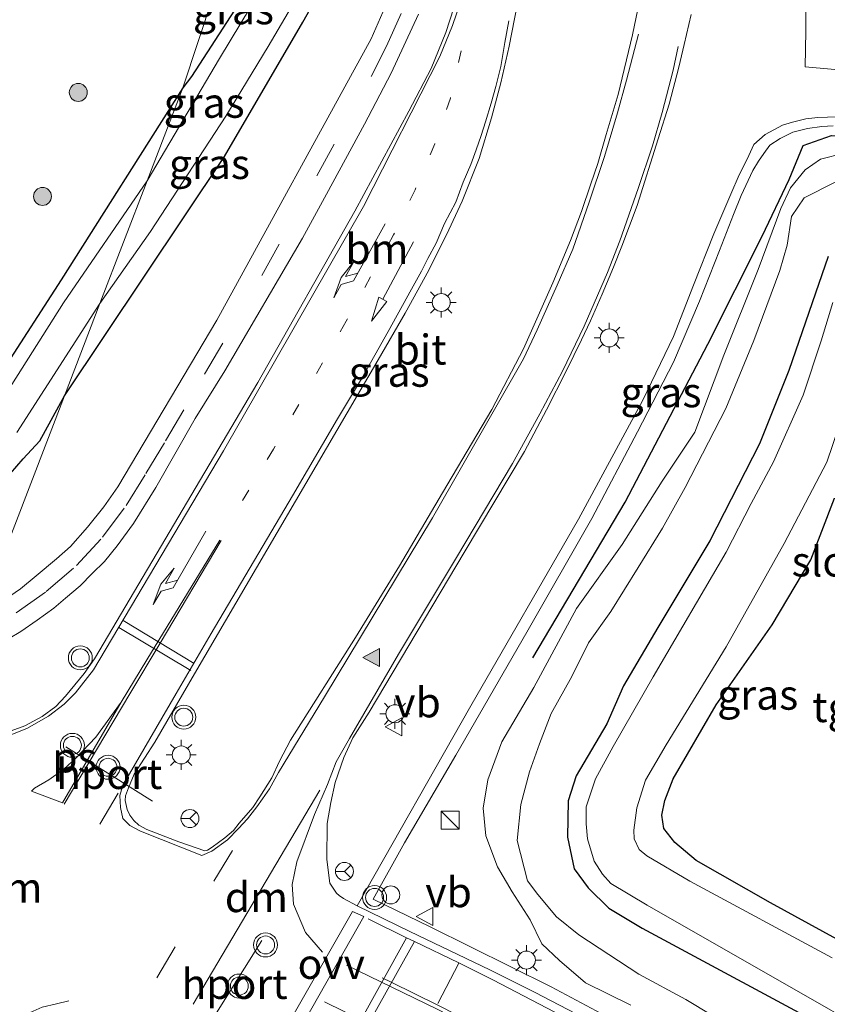
# Model space of a CAD drawing. Units: metres. Extents: x 229997 to 240002, y 574998 to 581251.
# Drawn here: x 230090 to 230157, y 579910 to 579992 of the extents above; entities that cross this region are included whole.
import ezdxf
from ezdxf.enums import TextEntityAlignment as Align

# ---------------------------------------------------------------- set-up
doc = ezdxf.new("R2010")
doc.units = ezdxf.units.M
doc.linetypes.add('VW-1-3_STREEP', pattern=[4, 1, -3])
doc.linetypes.add('VW-3-9_STREEP', pattern=[12, 3, -9])
doc.layers.get('0').update_dxf_attribs({"lineweight": 25})
for name, color, linetype, lineweight in [('B-ME-AL-OVERIG-S-B1', 7, 'Continuous', 18), ('B-ME-GR-BOOM-S-B1', 93, 'Continuous', 18), ('B-ME-GW-KRUINLIJN-L-B1', 93, 'Continuous', 18), ('B-ME-GW-TEENLIJN-L-B1', 93, 'Continuous', 18), ('B-ME-IE-GRASLAND-GV-B6', 93, 'Continuous', 18), ('B-ME-IE-HULPGEOMETRIE-L-B1', 53, 'Continuous', 18), ('B-ME-IE-INRICHTINGSELEMENT-S-B1', 253, 'Continuous', 18), ('B-ME-IE-MEUBILAIR_WEGMEUBILAIR-LICHTMAST-S-B1', 8, 'Continuous', 18), ('B-ME-OG-WATER-GV-B6', 153, 'Continuous', 18), ('B-ME-VH-VERH_SOORT-BITUMEN-GV-B6', 8, 'IE-TERREINAFSCHEIDING-NATUURLIJK-HOUTWAL', 18), ('B-ME-VH-VERH_SOORT-TEGELS-GV-B6', 8, 'Continuous', 18), ('B-ME-VW-MARKERING-13STREEP-045-L-B1', 255, 'VW-1-3_STREEP', 18), ('B-ME-VW-MARKERING-39STREEP-015-L-B1', 255, 'VW-3-9_STREEP', 18), ('B-ME-VW-MARKERING-DRIEHOEK-L-B1', 7, 'VW-HAAIETAND70-R-B', 18), ('B-ME-VW-MARKERING-PIJLRD750-S-B1', 7, 'Continuous', 18), ('B-ME-VW-MARKERING-PIJLRE750-S-B1', 7, 'Continuous', 18), ('B-ME-VW-MARKERING-STREEP-015-L-B1', 7, 'Continuous', 18), ('B-ME-VW-MARKERING-VLAKMARK-GV-B6', 7, 'Continuous', 18), ('B-ME-VW-MARKERING-VLAKMARK-S-B1', 7, 'Continuous', 18), ('B-ME-VW-MEUBILAIR_WEGMEUBILAIR-PORTAAL-L-B1', 8, 'Continuous', 18), ('B-ME-VW-MEUBILAIR_WEGMEUBILAIR-RONA-S-B1', 8, 'Continuous', 18), ('B-ME-VW-MEUBILAIR_WEGMEUBILAIR-VERKEERSBORD-S-B1', 8, 'Continuous', 18), ('B-ME-VW-MEUBILAIR_WEGMEUBILAIR-VERKEERSLICHT-S-B1', 13, 'Continuous', 18)]:
    doc.layers.add(name, color=color, linetype=linetype, lineweight=lineweight)
doc.layers.add('B-ME-GR-BOMENRIJ-L-B1', color=10, linetype='Continuous')
doc.layers.add('B-ME-GW-INSTEEKWATERGANG-L-B1', color=10, linetype='Continuous')
doc.styles.add('NLCS-ISO', font='NLCS-ISO.TTF')
doc.linetypes.add('IE-TERREINAFSCHEIDING-NATUURLIJK-HOUTWAL', pattern='A,7,-1.5,[67,NLCS.SHX,S=0.75,R=45,X=0,Y=0],-1.5,7,-1.5,[70,NLCS.SHX,S=0.75,R=0,X=0,Y=0],-1.5', length=20)
doc.linetypes.add('VW-HAAIETAND70-R-B', pattern='A,0,-0.5,[153,NLCS.SHX,S=1,R=180,X=-0.375,Y=0],-0.5', length=1)

# ---------------------------------------------------------------- blocks, each defined once
blk = doc.blocks.new('verfsymbol')
for color in [252, 253]:
    blk.add_hatch(color=color).paths.add_polyline_path([(0.75, -0.625), (0, 0.75), (-0.75, -0.625)])
blk.add_lwpolyline([(0.75, -0.625), (0, 0.75), (-0.75, -0.625)], close=True)
blk = doc.blocks.new('pijl')
for p, q in [((0, 0, 0.1), (5.45, 0, 0.1)), ((7.5, 0, 0.1), (5.45, 0.375, 0.1)), ((5.45, 0.375, 0.1), (5.45, -0.375, 0.1)), ((5.45, -0.375, 0.1), (7.5, 0, 0.1))]:
    blk.add_line(p, q)
blk = doc.blocks.new('pijlr')
for p, q in [((0, 0, 0.1), (5.45, 0, 0.1)), ((5.45, -0.75, 0.1), (4.7, 0, 0.1)), ((6.2, -0.75, 0.1), (5.45, 0, 0.1)), ((4, -0.75, 0.1), (5.45, -0.75, 0.1)), ((5.7, -1.05, 0.1), (4, -0.75, 0.1)), ((7.5, -0.75, 0.1), (5.7, -1.05, 0.1)), ((7.5, -0.75, 0.1), (6.2, -0.75, 0.1))]:
    blk.add_line(p, q)
blk = doc.blocks.new('boom')
h = blk.add_hatch(color=256)
edge = h.paths.add_edge_path()
edge.add_arc((0, 0), 0.75, 0, 360)
blk.add_circle((0, 0), 0.75)
blk = doc.blocks.new('kast')
blk.add_line((-0.75, -0.75), (0.75, 0.75))
blk.add_lwpolyline([(-0.75, 0.75), (0.75, 0.75), (0.75, -0.75), (-0.75, -0.75)], close=True)
blk = doc.blocks.new('verkeerslicht')
for radius in [1, 0.75]:
    blk.add_circle((0, 0), radius)
blk = doc.blocks.new('lantaarnpaal')
for p, q in [((-0.884, 0.884), (-0.53, 0.53)), ((0, 0.75), (0, 1.25)), ((0.53, 0.53), (0.884, 0.884)), ((-0.75, 0), (-1.25, 0)), ((0.75, 0), (1.25, 0)), ((-0.53, -0.53), (-0.884, -0.884)), ((0, -0.75), (0, -1.25)), ((0.53, -0.53), (0.884, -0.884))]:
    blk.add_line(p, q)
blk.add_circle((0, 0), 0.75)
blk = doc.blocks.new('dtb')
blk.add_circle((0, 0), 0.75)
blk = doc.blocks.new('verkeersbord')
for p, q in [((0, 0.75), (-0.75, -0.625)), ((0.75, -0.625), (0, 0.75)), ((-0.75, -0.625), (0.75, -0.625))]:
    blk.add_line(p, q)
blk = doc.blocks.new('wegwijzer')
for q in [(-0.53, -0.53), (0, 0.75), (0.53, -0.53)]:
    blk.add_line((0, 0), q)
blk.add_circle((0, 0), 0.75)

msp = doc.modelspace()

# ---------------------------------------------------------------- linework, layer by layer
at = {"layer": 'B-ME-GR-BOMENRIJ-L-B1'}
msp.add_polyline3d([(230132.536, 579938.447, 0.339), (230140.256, 579951.44, 0.111), (230147.14, 579964.642, 0.081), (230151.681, 579973.659, 0.081), (230153.922, 579978.38, 0.081), (230155.088, 579981.231, 0.015), (230157.461, 579982.048, 0.015), (230167.259, 579981.317, -0.071)], dxfattribs=at)
at = {"layer": 'B-ME-GW-INSTEEKWATERGANG-L-B1'}
for points in [[(230093.437, 579960.331, -0.437), (230106.806, 579980.307, -0.41), (230113.33, 579991.529, -0.416), (230116.91, 579997.858, -0.419)], [(230107.649, 579992.508, -0.833), (230104.052, 579986.985, -0.776), (230103.314, 579986.029, -0.743)], [(230103.314, 579986.029, -0.743), (230093.16, 579969.999, -0.728), (230088.344, 579962.552, -0.692), (230085.528, 579959.485, -0.692), (230082.812, 579957.14, -0.752), (230079.317, 579954.538, -0.722), (230077.158, 579953.5, -0.734), (230074.728, 579953.361, -0.734), (230072.432, 579953.409, -0.734), (230070.422, 579953.795, -0.734), (230065.624, 579955.285, -0.749), (230053.392, 579960.655, -0.734), (230037.014, 579968.838, -0.653), (230004.849, 579984.478, -0.575), (230000, 579986.7643, -0.5726)], [(230103.314, 579986.029, -0.743), (230093.16, 579969.999, -0.728), (230088.344, 579962.552, -0.692), (230085.528, 579959.485, -0.692), (230082.812, 579957.14, -0.752), (230079.317, 579954.538, -0.722), (230077.158, 579953.5, -0.734), (230074.728, 579953.361, -0.734), (230072.432, 579953.409, -0.734), (230070.422, 579953.795, -0.734), (230065.624, 579955.285, -0.749), (230053.392, 579960.655, -0.734), (230037.014, 579968.838, -0.653), (230004.849, 579984.478, -0.575), (230000, 579986.7643, -0.5726)], [(230000, 579979.2264, -0.2292), (230002.858, 579977.871, -0.227), (230009.693, 579974.439, -0.137), (230016.089, 579971.743, -0.137), (230020.745, 579969.424, -0.182), (230025.623, 579966.976, -0.248), (230031.556, 579964.377, -0.281), (230039.519, 579960.532, -0.314), (230051.633, 579954.593, -0.332), (230061.486, 579950.115, -0.371), (230066.045, 579948.199, -0.371), (230069.314, 579947.105, -0.371), (230072.154, 579946.537, -0.371), (230074.638, 579946.293, -0.371), (230078.04, 579946.798, -0.371), (230080.82, 579947.782, -0.428), (230084.68, 579949.785, -0.473), (230086.792, 579951.375, -0.545), (230090.004, 579955.049, -0.56), (230091.391, 579956.567, -0.404), (230093.437, 579960.331, -0.437)], [(230000, 579979.2264, -0.2292), (230002.858, 579977.871, -0.227), (230009.693, 579974.439, -0.137), (230016.089, 579971.743, -0.137), (230020.745, 579969.424, -0.182), (230025.623, 579966.976, -0.248), (230031.556, 579964.377, -0.281), (230039.519, 579960.532, -0.314), (230051.633, 579954.593, -0.332), (230061.486, 579950.115, -0.371), (230066.045, 579948.199, -0.371), (230069.314, 579947.105, -0.371), (230072.154, 579946.537, -0.371), (230074.638, 579946.293, -0.371), (230078.04, 579946.798, -0.371), (230080.82, 579947.782, -0.428), (230084.68, 579949.785, -0.473), (230086.792, 579951.375, -0.545), (230090.004, 579955.049, -0.56), (230091.391, 579956.567, -0.404), (230093.437, 579960.331, -0.437)], [(230157.193, 579971.955, -0.509), (230156.134, 579968.894, -0.515), (230153.897, 579962.437, -0.536), (230151.463, 579956.309, -0.536), (230147.322, 579948.224, -0.545), (230142.968, 579940.985, -0.545), (230140.117, 579936.119, -0.581), (230138.705, 579932.927, -0.62), (230136.166, 579928.59, -0.704), (230135.473, 579926.513, -0.704), (230135.423, 579923.467, -0.704), (230135.984, 579920.828, -0.704), (230137.164, 579919.239, -0.704), (230138.883, 579917.549, -0.704), (230141.667, 579915.888, -0.749), (230158.354, 579906.895, -0.749)], [(230164.3, 579911.459, -0.692), (230152.369, 579917.987, -0.713), (230146.167, 579921.535, -0.713), (230144.388, 579923.028, -0.749), (230143.479, 579924.2, -0.794), (230143.296, 579925.303, -0.794), (230143.562, 579926.541, -0.794), (230144.247, 579928.334, -0.794), (230147.839, 579934.525, -0.629), (230152.509, 579941.196, -0.629), (230155.742, 579946.635, -0.659), (230157.725, 579951.764, -0.71)]]:
    msp.add_polyline3d(points, dxfattribs=at)
at = {"layer": 'B-ME-GW-KRUINLIJN-L-B1'}
msp.add_polyline3d([(230158.514, 579980.58, -0.131), (230156.539, 579980.081, -0.104), (230155.271, 579979.183, -0.104), (230154.034, 579977.698, -0.104), (230153.233, 579975.972, -0.062), (230151.348, 579970.863, -0.035), (230148.486, 579963.716, -0.017), (230146.066, 579957.276, -0.008), (230143.342, 579953.209, -0.008), (230139.984, 579947.9, 0.03), (230136.173, 579942.557, 0.042), (230132.623, 579935.979, 0.06), (230129.94, 579931.437, 0.081), (230128.777, 579928.265, 0.09), (230128.394, 579925.893, 0.09), (230128.619, 579923.582, 0.09), (230129.585, 579920.995, 0.09), (230130.811, 579918.899, 0.09), (230132.305, 579916.58, 0.174), (230133.294, 579914.567, 0.27), (230134.764, 579913.183, 0.351), (230136.938, 579911.321, 0.459), (230140.705, 579909.439, 0.513)], dxfattribs=at)
at = {"layer": 'B-ME-GW-TEENLIJN-L-B1'}
msp.add_polyline3d([(230152.1, 579905.836, -0.518), (230145.314, 579909.91, -0.518), (230141.383, 579912.024, -0.587), (230136.372, 579915.326, -0.587), (230134.506, 579916.835, -0.587), (230132.967, 579918.701, -0.614), (230132.103, 579919.82, -0.614), (230131.231, 579923.204, -0.614), (230131.531, 579926.194, -0.614), (230132.261, 579928.927, -0.698), (230133.106, 579931.254, -0.698), (230134.068, 579933.787, -0.698), (230135.795, 579936.899, -0.698), (230137.189, 579939.693, -0.569), (230139.047, 579942.312, -0.497), (230141.329, 579945.986, -0.47), (230143.358, 579949.269, -0.434), (230145.249, 579952.676, -0.458), (230148.64, 579959.263, -0.458), (230150.985, 579964.931, -0.458), (230153.155, 579970.781, -0.431), (230153.771, 579972.902, -0.431), (230154.133, 579975.289, -0.431), (230155.181, 579976.853, -0.431), (230157.779, 579978.165, -0.413)], dxfattribs=at)
at = {"layer": 'B-ME-IE-GRASLAND-GV-B6'}
for points in [[(230116.006, 580024.423, -0.479), (230103.314, 579986.029, -0.743), (230093.16, 579969.999, -0.728), (230088.344, 579962.552, -0.692), (230085.528, 579959.485, -0.692), (230082.812, 579957.14, -0.752), (230079.317, 579954.538, -0.722), (230077.158, 579953.5, -0.734), (230074.728, 579953.361, -0.734), (230072.432, 579953.409, -0.734), (230070.422, 579953.795, -0.734), (230065.624, 579955.285, -0.749), (230053.392, 579960.655, -0.734), (230037.014, 579968.838, -0.653), (230004.849, 579984.478, -0.575), (230000, 579986.7643, -0.5726), (230000, 579993.4742, -0.5013)], [(230116.006, 580024.423, -0.479), (230103.314, 579986.029, -0.743), (230093.16, 579969.999, -0.728), (230088.344, 579962.552, -0.692), (230085.528, 579959.485, -0.692), (230082.812, 579957.14, -0.752), (230079.317, 579954.538, -0.722), (230077.158, 579953.5, -0.734), (230074.728, 579953.361, -0.734), (230072.432, 579953.409, -0.734), (230070.422, 579953.795, -0.734), (230065.624, 579955.285, -0.749), (230053.392, 579960.655, -0.734), (230037.014, 579968.838, -0.653), (230004.849, 579984.478, -0.575), (230000, 579986.7643, -0.5726), (230000, 579993.4742, -0.5013)], [(230107.649, 579992.508, -0.833), (230104.052, 579986.985, -0.776), (230103.314, 579986.029, -0.743), (230116.006, 580024.423, -0.479)], [(230155.378, 580000.396, 0.292), (230155.317, 579990.772, 0.106), (230155.261, 579987.776, 0.04), (230166.41, 579986.784, 0.013)], [(230112.44, 579998.565, -1.685), (230106.374, 579988.482, -1.685), (230100.336, 579978.28, -1.685), (230103.314, 579986.029, -0.743), (230104.052, 579986.985, -0.776), (230107.649, 579992.508, -0.833)], [(230086.469, 579942.205, -0.284), (230093.437, 579960.331, -0.437), (230106.806, 579980.307, -0.41), (230113.33, 579991.529, -0.416), (230116.91, 579997.858, -0.419)], [(230116.91, 579997.858, -0.419), (230113.33, 579991.529, -0.416), (230106.806, 579980.307, -0.41), (230093.437, 579960.331, -0.437)], [(230126.587, 579994.719, 0.172), (230125.278, 579990.668, 0.166), (230124.064, 579987.657, 0.157), (230122.195, 579984.075, 0.145), (230117.691, 579975.734, 0.151), (230109.593, 579961.43, 0.145), (230095.944, 579938.358, 0.172), (230095.084, 579937.127, 0.163), (230093.535, 579935.235, 0.154), (230092.714, 579934.371, 0.154), (230091.576, 579933.545, 0.169), (230090.134, 579932.779, 0.175), (230088.685, 579932.252, 0.178), (230087.052, 579931.778, 0.178), (230085.364, 579931.556, 0.178), (230082.355, 579931.504, 0.123)], [(230120.798, 579994.158, -0.16), (230119.05, 579990.117, -0.172), (230106.165, 579966.641, -0.199), (230097.908, 579952.719, -0.178), (230096.742, 579951.04, -0.166), (230095.368, 579949.366, -0.166), (230093.94, 579947.736, -0.16), (230092.781, 579946.713, -0.166), (230091.089, 579945.282, -0.181), (230089.762, 579944.221, -0.22), (230088.445, 579943.278, -0.256), (230086.469, 579942.205, -0.284)], [(230093.437, 579960.331, -0.437), (230096.393, 579968.021, -1.685), (230100.616, 579974.051, -1.685), (230106.904, 579983.679, -1.685), (230110.45, 579989.488, -1.685), (230113.221, 579994.256, -1.685)], [(230104.284, 579937.105, 0.382), (230119.614, 579963.331, 0.361), (230121.889, 579967.223, 0.352), (230123.85, 579970.803, 0.346), (230125.512, 579974.171, 0.331), (230126.641, 579976.579, 0.331), (230128.044, 579980.123, 0.331), (230129.09, 579983.538, 0.325), (230129.868, 579986.456, 0.325), (230130.55, 579989.507, 0.328), (230131.218, 579992.931, 0.34)], [(230082.355, 579931.504, 0.123), (230085.112, 579938.675, -0.05), (230085.782, 579938.839, -0.067), (230087.283, 579939.411, -0.064), (230088.779, 579940.042, -0.061), (230089.799, 579940.649, -0.043), (230091.171, 579941.578, -0.043), (230092.55, 579942.6, -0.034), (230093.522, 579943.438, -0.034), (230094.763, 579944.472, -0.034), (230095.769, 579945.495, -0.037), (230096.794, 579946.499, -0.046), (230097.832, 579947.797, -0.046), (230099.196, 579949.676, -0.043), (230101.077, 579952.676, -0.046), (230104.366, 579958.42, -0.067), (230106.827, 579962.397, -0.07), (230113.304, 579973.48, -0.052), (230115.32, 579977.167, -0.043), (230118.475, 579983.005, -0.043), (230120.706, 579987.258, -0.037), (230122.991, 579992.176, -0.025)], [(230141.292, 579992.593, 0.334), (230140.842, 579990.473, 0.34), (230139.665, 579985.484, 0.337), (230138.646, 579982.149, 0.331), (230137.949, 579979.73, 0.331), (230137.38, 579978.03, 0.331), (230136.598, 579975.708, 0.331), (230135.687, 579973.281, 0.331), (230134.215, 579969.768, 0.331), (230131.765, 579964.234, 0.298), (230129.104, 579959.172, 0.298), (230124.987, 579952.225, 0.298), (230121.399, 579946.121, 0.31), (230117.735, 579940.141, 0.334), (230112.318, 579931.572, 0.358), (230111.381, 579929.827, 0.358), (230110.756, 579928.422, 0.346), (230109.76, 579926.831, 0.346), (230109.173, 579925.939, 0.346), (230108.028, 579924.656, 0.346), (230107.545, 579924.035, 0.316), (230106.832, 579923.415, 0.307), (230105.78, 579922.639, 0.325), (230105.376, 579922.401, 0.325), (230105.15, 579922.344, 0.325), (230102.988, 579923.098, 0.325), (230100.313, 579924.125, 0.328), (230099.643, 579924.465, 0.328), (230099.246, 579924.853, 0.328), (230098.892, 579925.31, 0.328), (230098.68, 579925.795, 0.328), (230098.524, 579926.549, 0.328), (230098.536, 579926.917, 0.34), (230098.775, 579927.603, 0.34), (230099.27, 579928.721, 0.355), (230100.985, 579931.396, 0.364), (230104.284, 579937.105, 0.382)], [(230117.877, 579917.746, 0.58), (230116.739, 579918.365, 0.538), (230116.377, 579918.618, 0.538), (230116.143, 579918.811, 0.538), (230115.584, 579919.637, 0.526), (230115.331, 579921.605, 0.505), (230115.379, 579924.624, 0.508), (230115.674, 579926.372, 0.478), (230116.046, 579928.044, 0.472), (230116.773, 579930.134, 0.46), (230117.506, 579931.756, 0.451), (230118.869, 579933.908, 0.472), (230126.81, 579947.241, 0.448), (230131.835, 579955.675, 0.403), (230133.679, 579959.154, 0.382), (230135.325, 579962.378, 0.376), (230136.602, 579964.988, 0.379), (230137.355, 579966.588, 0.4), (230138.322, 579968.81, 0.415), (230139.275, 579971.07, 0.439), (230139.959, 579972.806, 0.457), (230141.251, 579976.205, 0.454), (230142.999, 579981.769, 0.445), (230143.916, 579984.673, 0.43), (230144.712, 579987.755, 0.448), (230145.17, 579989.655, 0.442), (230145.745, 579992.159, 0.424)], [(230088.344, 579962.552, -0.692), (230093.16, 579969.999, -0.728), (230103.314, 579986.029, -0.743), (230100.336, 579978.28, -1.685), (230093.359, 579968.082, -1.685), (230089.056, 579961.268, -1.685)], [(230088.344, 579962.552, -0.692), (230093.16, 579969.999, -0.728), (230103.314, 579986.029, -0.743), (230100.336, 579978.28, -1.685), (230093.359, 579968.082, -1.685), (230089.056, 579961.268, -1.685)], [(230157.928, 579983.614, -0.052), (230156.333, 579983.564, -0.052), (230155.322, 579983.434, -0.052), (230154.216, 579983.182, -0.046), (230153.367, 579982.921, -0.037), (230151.929, 579982.132, 0.082), (230150.982, 579981.302, 0.103), (230150.428, 579980.085, 0.127), (230149.745, 579978.769, 0.154), (230149.063, 579977.157, 0.154), (230147.651, 579973.843, 0.154), (230145.947, 579969.549, 0.175), (230144.288, 579965.262, 0.172), (230141.704, 579959.95, 0.154), (230136.34, 579950.03, 0.217), (230127.362, 579934.428, 0.364), (230117.877, 579917.746, 0.58)], [(230140.34, 579907.639, 0.604), (230134.077, 579910.977, 0.523), (230123.967, 579915.975, 0.526), (230119.218, 579918.285, 0.496), (230121.825, 579923.013, 0.448), (230126.101, 579930.325, 0.373), (230132.032, 579940.587, 0.271), (230137.448, 579950.068, 0.16), (230141.286, 579957.314, 0.085), (230144.277, 579963.12, 0.085), (230146.447, 579968.216, 0.124), (230148.128, 579972.449, 0.088), (230149.283, 579975.453, 0.103), (230149.916, 579977.035, 0.094), (230150.905, 579979.121, 0.043), (230151.364, 579979.919, 0.01), (230151.807, 579980.549, -0.037), (230152.325, 579981.246, -0.073), (230153.166, 579981.815, -0.094), (230154.236, 579982.321, -0.115), (230155.454, 579982.642, -0.124), (230156.67, 579982.813, -0.124), (230157.594, 579982.85, -0.124)], [(230158.514, 579980.58, -0.131), (230156.539, 579980.081, -0.104), (230155.271, 579979.183, -0.104), (230154.034, 579977.698, -0.104), (230153.233, 579975.972, -0.062), (230151.348, 579970.863, -0.035), (230148.486, 579963.716, -0.017), (230146.066, 579957.276, -0.008), (230143.342, 579953.209, -0.008), (230139.984, 579947.9, 0.03), (230136.173, 579942.557, 0.042), (230132.623, 579935.979, 0.06), (230129.94, 579931.437, 0.081), (230128.777, 579928.265, 0.09), (230128.394, 579925.893, 0.09), (230128.619, 579923.582, 0.09), (230129.585, 579920.995, 0.09), (230130.811, 579918.899, 0.09), (230132.305, 579916.58, 0.174), (230133.294, 579914.567, 0.27), (230134.764, 579913.183, 0.351), (230136.938, 579911.321, 0.459), (230140.705, 579909.439, 0.513)], [(230140.705, 579909.439, 0.513), (230136.938, 579911.321, 0.459), (230134.764, 579913.183, 0.351), (230133.294, 579914.567, 0.27), (230132.305, 579916.58, 0.174), (230130.811, 579918.899, 0.09), (230129.585, 579920.995, 0.09), (230128.619, 579923.582, 0.09), (230128.394, 579925.893, 0.09), (230128.777, 579928.265, 0.09), (230129.94, 579931.437, 0.081), (230132.623, 579935.979, 0.06), (230136.173, 579942.557, 0.042), (230139.984, 579947.9, 0.03), (230143.342, 579953.209, -0.008), (230146.066, 579957.276, -0.008), (230148.486, 579963.716, -0.017), (230151.348, 579970.863, -0.035), (230153.233, 579975.972, -0.062), (230154.034, 579977.698, -0.104), (230155.271, 579979.183, -0.104), (230156.539, 579980.081, -0.104), (230158.514, 579980.58, -0.131)], [(230152.1, 579905.836, -0.518), (230145.314, 579909.91, -0.518), (230141.383, 579912.024, -0.587), (230136.372, 579915.326, -0.587), (230134.506, 579916.835, -0.587), (230132.967, 579918.701, -0.614), (230132.103, 579919.82, -0.614), (230131.231, 579923.204, -0.614), (230131.531, 579926.194, -0.614), (230132.261, 579928.927, -0.698), (230133.106, 579931.254, -0.698), (230134.068, 579933.787, -0.698), (230135.795, 579936.899, -0.698), (230137.189, 579939.693, -0.569), (230139.047, 579942.312, -0.497), (230141.329, 579945.986, -0.47), (230143.358, 579949.269, -0.434), (230145.249, 579952.676, -0.458), (230148.64, 579959.263, -0.458), (230150.985, 579964.931, -0.458), (230153.155, 579970.781, -0.431), (230153.771, 579972.902, -0.431), (230154.133, 579975.289, -0.431), (230155.181, 579976.853, -0.431), (230157.779, 579978.165, -0.413)], [(230157.779, 579978.165, -0.413), (230155.181, 579976.853, -0.431), (230154.133, 579975.289, -0.431), (230153.771, 579972.902, -0.431), (230153.155, 579970.781, -0.431), (230150.985, 579964.931, -0.458), (230148.64, 579959.263, -0.458), (230145.249, 579952.676, -0.458), (230143.358, 579949.269, -0.434), (230141.329, 579945.986, -0.47), (230139.047, 579942.312, -0.497), (230137.189, 579939.693, -0.569), (230135.795, 579936.899, -0.698), (230134.068, 579933.787, -0.698), (230133.106, 579931.254, -0.698), (230132.261, 579928.927, -0.698), (230131.531, 579926.194, -0.614), (230131.231, 579923.204, -0.614), (230132.103, 579919.82, -0.614), (230132.967, 579918.701, -0.614), (230134.506, 579916.835, -0.587), (230136.372, 579915.326, -0.587), (230141.383, 579912.024, -0.587), (230145.314, 579909.91, -0.518), (230152.1, 579905.836, -0.518)], [(230157.193, 579971.955, -0.509), (230156.134, 579968.894, -0.515), (230153.897, 579962.437, -0.536), (230151.463, 579956.309, -0.536), (230147.322, 579948.224, -0.545), (230142.968, 579940.985, -0.545), (230140.117, 579936.119, -0.581), (230138.705, 579932.927, -0.62), (230136.166, 579928.59, -0.704), (230135.473, 579926.513, -0.704), (230135.423, 579923.467, -0.704), (230135.984, 579920.828, -0.704), (230137.164, 579919.239, -0.704), (230138.883, 579917.549, -0.704), (230141.667, 579915.888, -0.749), (230158.354, 579906.895, -0.749)], [(230158.354, 579906.895, -0.749), (230141.667, 579915.888, -0.749), (230138.883, 579917.549, -0.704), (230137.164, 579919.239, -0.704), (230135.984, 579920.828, -0.704), (230135.423, 579923.467, -0.704), (230135.473, 579926.513, -0.704), (230136.166, 579928.59, -0.704), (230138.705, 579932.927, -0.62), (230140.117, 579936.119, -0.581), (230142.968, 579940.985, -0.545), (230147.322, 579948.224, -0.545), (230151.463, 579956.309, -0.536), (230153.897, 579962.437, -0.536), (230156.134, 579968.894, -0.515), (230157.193, 579971.955, -0.509)], [(230089.458, 579957.264, -1.685), (230096.393, 579968.021, -1.685), (230093.437, 579960.331, -0.437), (230091.391, 579956.567, -0.404), (230090.004, 579955.049, -0.56), (230086.792, 579951.375, -0.545)], [(230089.458, 579957.264, -1.685), (230096.393, 579968.021, -1.685), (230093.437, 579960.331, -0.437), (230091.391, 579956.567, -0.404), (230090.004, 579955.049, -0.56), (230086.792, 579951.375, -0.545)], [(230157.573, 579968.118, -1.7), (230156.59, 579964.923, -1.7), (230155.087, 579960.381, -1.7), (230152.634, 579954.818, -1.7), (230150.756, 579951.342, -1.7), (230148.673, 579947.259, -1.7), (230142.569, 579936.853, -1.7), (230139.235, 579931.032, -1.7), (230137.766, 579928.351, -1.7), (230136.985, 579926.016, -1.7), (230136.994, 579924.598, -1.7), (230137.093, 579923.329, -1.7), (230137.666, 579921.48, -1.7), (230138.339, 579920.391, -1.7), (230139.055, 579919.594, -1.7), (230142.085, 579917.809, -1.7), (230172.93, 579900.153, -1.7)], [(230157.532, 579913.413, -1.7), (230145.635, 579919.792, -1.7), (230142.048, 579921.924, -1.7), (230141.42, 579922.44, -1.7), (230140.989, 579923.327, -1.7), (230140.967, 579924.062, -1.7), (230141.221, 579925.925, -1.7), (230141.952, 579928.247, -1.7), (230143.656, 579931.173, -1.7), (230148.684, 579939.352, -1.7), (230153.515, 579947.979, -1.7), (230157.061, 579954.786, -1.7), (230160.545, 579965.014, -1.7)], [(230086.792, 579951.375, -0.545), (230090.004, 579955.049, -0.56), (230091.391, 579956.567, -0.404), (230093.437, 579960.331, -0.437), (230086.469, 579942.205, -0.284)], [(230086.792, 579951.375, -0.545), (230090.004, 579955.049, -0.56), (230091.391, 579956.567, -0.404), (230093.437, 579960.331, -0.437), (230086.469, 579942.205, -0.284)], [(230157.725, 579951.764, -0.71), (230155.742, 579946.635, -0.659), (230152.509, 579941.196, -0.629), (230147.839, 579934.525, -0.629), (230144.247, 579928.334, -0.794), (230143.562, 579926.541, -0.794), (230143.296, 579925.303, -0.794), (230143.479, 579924.2, -0.794), (230144.388, 579923.028, -0.749), (230146.167, 579921.535, -0.713), (230152.369, 579917.987, -0.713), (230164.3, 579911.459, -0.692)], [(230164.3, 579911.459, -0.692), (230152.369, 579917.987, -0.713), (230146.167, 579921.535, -0.713), (230144.388, 579923.028, -0.749), (230143.479, 579924.2, -0.794), (230143.296, 579925.303, -0.794), (230143.562, 579926.541, -0.794), (230144.247, 579928.334, -0.794), (230147.839, 579934.525, -0.629), (230152.509, 579941.196, -0.629), (230155.742, 579946.635, -0.659), (230157.725, 579951.764, -0.71)]]:
    msp.add_polyline3d(points, dxfattribs=at)
at = {"layer": 'B-ME-IE-HULPGEOMETRIE-L-B1'}
msp.add_polyline3d([(230062.323, 579879.265, 0.09), (230076.632, 579916.614, 0.184), (230077.553, 579919.083, 0.195), (230073.877, 579924.141, 0.258), (230073.744, 579924.324, 0.252), (230074.2, 579924.257, 0.257), (230079.275, 579923.511, 0.3), (230079.801, 579924.859, 0.294), (230079.896, 579925.107, 0.294), (230079.996, 579925.368, 0.384), (230080.277, 579926.099, 0.426), (230080.376, 579926.356, 0.234), (230080.479, 579926.623, 0.273), (230082.189, 579931.072, 0.151), (230082.355, 579931.504, 0.123), (230085.112, 579938.675, -0.05), (230085.779, 579940.411, -0.146), (230086.469, 579942.205, -0.284), (230093.437, 579960.331, -0.437), (230096.393, 579968.021, -1.685), (230100.336, 579978.28, -1.685), (230103.314, 579986.029, -0.743), (230116.006, 580024.423, -0.479)], dxfattribs=at)
msp.add_polyline3d([(230062.323, 579879.265, 0.09), (230076.632, 579916.614, 0.184), (230077.553, 579919.083, 0.195), (230073.877, 579924.141, 0.258), (230073.744, 579924.324, 0.252), (230074.2, 579924.257, 0.257), (230079.275, 579923.511, 0.3), (230079.801, 579924.859, 0.294), (230079.896, 579925.107, 0.294), (230079.996, 579925.368, 0.384), (230080.277, 579926.099, 0.426), (230080.376, 579926.356, 0.234), (230080.479, 579926.623, 0.273), (230082.189, 579931.072, 0.151), (230082.355, 579931.504, 0.123), (230085.112, 579938.675, -0.05), (230085.779, 579940.411, -0.146), (230086.469, 579942.205, -0.284), (230093.437, 579960.331, -0.437), (230096.393, 579968.021, -1.685), (230100.336, 579978.28, -1.685), (230103.314, 579986.029, -0.743), (230116.006, 580024.423, -0.479)], dxfattribs=at)
at = {"layer": 'B-ME-OG-WATER-GV-B6'}
for points in [[(230096.393, 579968.021, -1.685), (230100.336, 579978.28, -1.685), (230106.374, 579988.482, -1.685), (230112.44, 579998.565, -1.685)], [(230113.221, 579994.256, -1.685), (230110.45, 579989.488, -1.685), (230106.904, 579983.679, -1.685), (230100.616, 579974.051, -1.685), (230096.393, 579968.021, -1.685)], [(230089.056, 579961.268, -1.685), (230093.359, 579968.082, -1.685), (230100.336, 579978.28, -1.685), (230096.393, 579968.021, -1.685), (230089.458, 579957.264, -1.685)], [(230089.056, 579961.268, -1.685), (230093.359, 579968.082, -1.685), (230100.336, 579978.28, -1.685), (230096.393, 579968.021, -1.685), (230089.458, 579957.264, -1.685)], [(230172.93, 579900.153, -1.7), (230142.085, 579917.809, -1.7), (230139.055, 579919.594, -1.7), (230138.339, 579920.391, -1.7), (230137.666, 579921.48, -1.7), (230137.093, 579923.329, -1.7), (230136.994, 579924.598, -1.7), (230136.985, 579926.016, -1.7), (230137.766, 579928.351, -1.7), (230139.235, 579931.032, -1.7), (230142.569, 579936.853, -1.7), (230148.673, 579947.259, -1.7), (230150.756, 579951.342, -1.7), (230152.634, 579954.818, -1.7), (230155.087, 579960.381, -1.7), (230156.59, 579964.923, -1.7), (230157.573, 579968.118, -1.7)], [(230160.545, 579965.014, -1.7), (230157.061, 579954.786, -1.7), (230153.515, 579947.979, -1.7), (230148.684, 579939.352, -1.7), (230143.656, 579931.173, -1.7), (230141.952, 579928.247, -1.7), (230141.221, 579925.925, -1.7), (230140.967, 579924.062, -1.7), (230140.989, 579923.327, -1.7), (230141.42, 579922.44, -1.7), (230142.048, 579921.924, -1.7), (230145.635, 579919.792, -1.7), (230157.532, 579913.413, -1.7)]]:
    msp.add_polyline3d(points, dxfattribs=at)
at = {"layer": 'B-ME-VH-VERH_SOORT-BITUMEN-GV-B6'}
for points in [[(230166.41, 579986.784, 0.013), (230155.261, 579987.776, 0.04), (230155.317, 579990.772, 0.106), (230155.378, 580000.396, 0.292)], [(230166.41, 579986.784, 0.013), (230155.261, 579987.776, 0.04), (230155.317, 579990.772, 0.106), (230155.378, 580000.396, 0.292)], [(230088.685, 579932.252, 0.178), (230090.134, 579932.779, 0.175), (230091.576, 579933.545, 0.169), (230092.714, 579934.371, 0.154), (230093.535, 579935.235, 0.154), (230095.084, 579937.127, 0.163), (230095.944, 579938.358, 0.172), (230109.593, 579961.43, 0.145), (230117.691, 579975.734, 0.151), (230122.195, 579984.075, 0.145), (230124.064, 579987.657, 0.157), (230125.278, 579990.668, 0.166), (230126.587, 579994.719, 0.172)], [(230088.685, 579932.252, 0.178), (230090.134, 579932.779, 0.175), (230091.576, 579933.545, 0.169), (230092.714, 579934.371, 0.154), (230093.535, 579935.235, 0.154), (230095.084, 579937.127, 0.163), (230095.944, 579938.358, 0.172), (230109.593, 579961.43, 0.145), (230117.691, 579975.734, 0.151), (230122.195, 579984.075, 0.145), (230124.064, 579987.657, 0.157), (230125.278, 579990.668, 0.166), (230126.587, 579994.719, 0.172)], [(230088.445, 579943.278, -0.256), (230089.762, 579944.221, -0.22), (230091.089, 579945.282, -0.181), (230092.781, 579946.713, -0.166), (230093.94, 579947.736, -0.16), (230095.368, 579949.366, -0.166), (230096.742, 579951.04, -0.166), (230097.908, 579952.719, -0.178), (230106.165, 579966.641, -0.199), (230119.05, 579990.117, -0.172), (230120.798, 579994.158, -0.16)], [(230088.445, 579943.278, -0.256), (230089.762, 579944.221, -0.22), (230091.089, 579945.282, -0.181), (230092.781, 579946.713, -0.166), (230093.94, 579947.736, -0.16), (230095.368, 579949.366, -0.166), (230096.742, 579951.04, -0.166), (230097.908, 579952.719, -0.178), (230106.165, 579966.641, -0.199), (230119.05, 579990.117, -0.172), (230120.798, 579994.158, -0.16)], [(230131.218, 579992.931, 0.34), (230130.55, 579989.507, 0.328), (230129.868, 579986.456, 0.325), (230129.09, 579983.538, 0.325), (230128.044, 579980.123, 0.331), (230126.641, 579976.579, 0.331), (230125.512, 579974.171, 0.331), (230123.85, 579970.803, 0.346), (230121.889, 579967.223, 0.352), (230119.614, 579963.331, 0.361), (230104.284, 579937.105, 0.382), (230100.985, 579931.396, 0.364), (230099.27, 579928.721, 0.355), (230098.775, 579927.603, 0.34), (230098.536, 579926.917, 0.34), (230098.524, 579926.549, 0.328), (230098.68, 579925.795, 0.328), (230098.892, 579925.31, 0.328), (230099.246, 579924.853, 0.328), (230099.643, 579924.465, 0.328), (230100.313, 579924.125, 0.328), (230102.988, 579923.098, 0.325), (230105.15, 579922.344, 0.325), (230105.376, 579922.401, 0.325), (230105.78, 579922.639, 0.325), (230106.832, 579923.415, 0.307), (230107.545, 579924.035, 0.316), (230108.028, 579924.656, 0.346), (230109.173, 579925.939, 0.346), (230109.76, 579926.831, 0.346), (230110.756, 579928.422, 0.346), (230111.381, 579929.827, 0.358), (230112.318, 579931.572, 0.358), (230117.735, 579940.141, 0.334), (230121.399, 579946.121, 0.31), (230124.987, 579952.225, 0.298), (230129.104, 579959.172, 0.298), (230131.765, 579964.234, 0.298), (230134.215, 579969.768, 0.331), (230135.687, 579973.281, 0.331), (230136.598, 579975.708, 0.331), (230137.38, 579978.03, 0.331), (230137.949, 579979.73, 0.331), (230138.646, 579982.149, 0.331), (230139.665, 579985.484, 0.337)], [(230131.218, 579992.931, 0.34), (230130.55, 579989.507, 0.328), (230129.868, 579986.456, 0.325), (230129.09, 579983.538, 0.325), (230128.044, 579980.123, 0.331), (230126.641, 579976.579, 0.331), (230125.512, 579974.171, 0.331), (230123.85, 579970.803, 0.346), (230121.889, 579967.223, 0.352), (230119.614, 579963.331, 0.361), (230104.284, 579937.105, 0.382), (230100.985, 579931.396, 0.364), (230099.27, 579928.721, 0.355), (230098.775, 579927.603, 0.34), (230098.536, 579926.917, 0.34), (230098.524, 579926.549, 0.328), (230098.68, 579925.795, 0.328), (230098.892, 579925.31, 0.328), (230099.246, 579924.853, 0.328), (230099.643, 579924.465, 0.328), (230100.313, 579924.125, 0.328), (230102.988, 579923.098, 0.325), (230105.15, 579922.344, 0.325), (230105.376, 579922.401, 0.325), (230105.78, 579922.639, 0.325), (230106.832, 579923.415, 0.307), (230107.545, 579924.035, 0.316), (230108.028, 579924.656, 0.346), (230109.173, 579925.939, 0.346), (230109.76, 579926.831, 0.346), (230110.756, 579928.422, 0.346), (230111.381, 579929.827, 0.358), (230112.318, 579931.572, 0.358), (230117.735, 579940.141, 0.334), (230121.399, 579946.121, 0.31), (230124.987, 579952.225, 0.298), (230129.104, 579959.172, 0.298), (230131.765, 579964.234, 0.298), (230134.215, 579969.768, 0.331), (230135.687, 579973.281, 0.331), (230136.598, 579975.708, 0.331), (230137.38, 579978.03, 0.331), (230137.949, 579979.73, 0.331), (230138.646, 579982.149, 0.331), (230139.665, 579985.484, 0.337)], [(230122.991, 579992.176, -0.025), (230120.706, 579987.258, -0.037), (230118.475, 579983.005, -0.043), (230115.32, 579977.167, -0.043), (230113.304, 579973.48, -0.052), (230106.827, 579962.397, -0.07), (230104.366, 579958.42, -0.067), (230101.077, 579952.676, -0.046), (230099.196, 579949.676, -0.043), (230097.832, 579947.797, -0.046), (230096.794, 579946.499, -0.046), (230095.769, 579945.495, -0.037), (230094.763, 579944.472, -0.034), (230093.522, 579943.438, -0.034), (230092.55, 579942.6, -0.034), (230091.171, 579941.578, -0.043), (230089.799, 579940.649, -0.043), (230088.779, 579940.042, -0.061)], [(230122.991, 579992.176, -0.025), (230120.706, 579987.258, -0.037), (230118.475, 579983.005, -0.043), (230115.32, 579977.167, -0.043), (230113.304, 579973.48, -0.052), (230106.827, 579962.397, -0.07), (230104.366, 579958.42, -0.067), (230101.077, 579952.676, -0.046), (230099.196, 579949.676, -0.043), (230097.832, 579947.797, -0.046), (230096.794, 579946.499, -0.046), (230095.769, 579945.495, -0.037), (230094.763, 579944.472, -0.034), (230093.522, 579943.438, -0.034), (230092.55, 579942.6, -0.034), (230091.171, 579941.578, -0.043), (230089.799, 579940.649, -0.043), (230088.779, 579940.042, -0.061)], [(230145.745, 579992.159, 0.424), (230145.17, 579989.655, 0.442), (230144.712, 579987.755, 0.448), (230143.916, 579984.673, 0.43), (230142.999, 579981.769, 0.445), (230141.251, 579976.205, 0.454), (230139.959, 579972.806, 0.457), (230139.275, 579971.07, 0.439), (230138.322, 579968.81, 0.415), (230137.355, 579966.588, 0.4), (230136.602, 579964.988, 0.379), (230135.325, 579962.378, 0.376), (230133.679, 579959.154, 0.382), (230131.835, 579955.675, 0.403), (230126.81, 579947.241, 0.448), (230118.869, 579933.908, 0.472), (230117.506, 579931.756, 0.451), (230116.773, 579930.134, 0.46), (230116.046, 579928.044, 0.472), (230115.674, 579926.372, 0.478), (230115.379, 579924.624, 0.508), (230115.331, 579921.605, 0.505), (230115.584, 579919.637, 0.526), (230116.143, 579918.811, 0.538), (230116.377, 579918.618, 0.538), (230116.739, 579918.365, 0.538), (230117.877, 579917.746, 0.58), (230122.265, 579915.59, 0.574), (230128.951, 579912.392, 0.568), (230132.718, 579910.52, 0.601), (230138.137, 579907.707, 0.664)], [(230145.745, 579992.159, 0.424), (230145.17, 579989.655, 0.442), (230144.712, 579987.755, 0.448), (230143.916, 579984.673, 0.43), (230142.999, 579981.769, 0.445), (230141.251, 579976.205, 0.454), (230139.959, 579972.806, 0.457), (230139.275, 579971.07, 0.439), (230138.322, 579968.81, 0.415), (230137.355, 579966.588, 0.4), (230136.602, 579964.988, 0.379), (230135.325, 579962.378, 0.376), (230133.679, 579959.154, 0.382), (230131.835, 579955.675, 0.403), (230126.81, 579947.241, 0.448), (230118.869, 579933.908, 0.472), (230117.506, 579931.756, 0.451), (230116.773, 579930.134, 0.46), (230116.046, 579928.044, 0.472), (230115.674, 579926.372, 0.478), (230115.379, 579924.624, 0.508), (230115.331, 579921.605, 0.505), (230115.584, 579919.637, 0.526), (230116.143, 579918.811, 0.538), (230116.377, 579918.618, 0.538), (230116.739, 579918.365, 0.538), (230117.877, 579917.746, 0.58), (230122.265, 579915.59, 0.574), (230128.951, 579912.392, 0.568), (230132.718, 579910.52, 0.601), (230138.137, 579907.707, 0.664)], [(230139.665, 579985.484, 0.337), (230140.842, 579990.473, 0.34), (230141.292, 579992.593, 0.334)], [(230139.665, 579985.484, 0.337), (230140.842, 579990.473, 0.34), (230141.292, 579992.593, 0.334)]]:
    msp.add_polyline3d(points, dxfattribs=at)
at = {"layer": 'B-ME-VH-VERH_SOORT-TEGELS-GV-B6'}
for points in [[(230157.358, 579896.658, 0.853), (230150.848, 579900.438, 0.784), (230143.931, 579904.443, 0.703), (230138.137, 579907.707, 0.664), (230132.718, 579910.52, 0.601), (230128.951, 579912.392, 0.568), (230122.265, 579915.59, 0.574), (230117.877, 579917.746, 0.58), (230127.362, 579934.428, 0.364), (230136.34, 579950.03, 0.217), (230141.704, 579959.95, 0.154), (230144.288, 579965.262, 0.172), (230145.947, 579969.549, 0.175), (230147.651, 579973.843, 0.154), (230149.063, 579977.157, 0.154), (230149.745, 579978.769, 0.154), (230150.428, 579980.085, 0.127), (230150.982, 579981.302, 0.103), (230151.929, 579982.132, 0.082), (230153.367, 579982.921, -0.037), (230154.216, 579983.182, -0.046), (230155.322, 579983.434, -0.052), (230156.333, 579983.564, -0.052), (230157.928, 579983.614, -0.052)], [(230157.594, 579982.85, -0.124), (230156.67, 579982.813, -0.124), (230155.454, 579982.642, -0.124), (230154.236, 579982.321, -0.115), (230153.166, 579981.815, -0.094), (230152.325, 579981.246, -0.073), (230151.807, 579980.549, -0.037), (230151.364, 579979.919, 0.01), (230150.905, 579979.121, 0.043), (230149.916, 579977.035, 0.094), (230149.283, 579975.453, 0.103), (230148.128, 579972.449, 0.088), (230146.447, 579968.216, 0.124), (230144.277, 579963.12, 0.085), (230141.286, 579957.314, 0.085), (230137.448, 579950.068, 0.16), (230132.032, 579940.587, 0.271), (230126.101, 579930.325, 0.373), (230121.825, 579923.013, 0.448), (230119.218, 579918.285, 0.496), (230123.967, 579915.975, 0.526), (230134.077, 579910.977, 0.523), (230140.34, 579907.639, 0.604)]]:
    msp.add_polyline3d(points, dxfattribs=at)
at = {"layer": 'B-ME-VW-MARKERING-13STREEP-045-L-B1'}
msp.add_polyline3d([(230126.544, 579989.119, 0.189), (230125.656, 579985.163, 0.189), (230124.348, 579981.372, 0.222), (230122.713, 579977.523, 0.216), (230120.912, 579973.756, 0.252), (230116.964, 579966.543, 0.252), (230110.887, 579955.874, 0.252), (230108.176, 579951.356, 0.252)], dxfattribs=at)
at = {"layer": 'B-ME-VW-MARKERING-39STREEP-015-L-B1'}
msp.add_line((230097.917, 579927.151, 0.297), (230095.074, 579922.285, 0.306), dxfattribs=at)
for points in [[(230085.779, 579940.411, -0.146), (230089.405, 579942.192, -0.131), (230091.923, 579943.984, -0.131), (230094.441, 579946.144, -0.131), (230096.625, 579948.531, -0.131), (230098.594, 579951.165, -0.131), (230100.247, 579953.824, -0.131), (230101.89, 579956.564, -0.131), (230105.144, 579962.13, -0.143), (230109.926, 579970.365, -0.107), (230114.515, 579978.696, -0.113), (230119.049, 579986.969, -0.113), (230120.32, 579989.505, -0.113), (230121.649, 579992.438, -0.041), (230122.669, 579995.564, -0.059), (230123.39, 579998.6, -0.071), (230123.99, 580001.787, -0.077), (230124.348, 580004.901, -0.158), (230124.829, 580008.302, -0.179), (230124.943, 580010.245, -0.155), (230124.99, 580014.231, -0.155), (230124.823, 580018.127, -0.143)], [(230101.145, 579911.735, 0.297), (230105.91, 579919.8, 0.297), (230109.234, 579925.233, 0.291)]]:
    msp.add_polyline3d(points, dxfattribs=at)
at = {"layer": 'B-ME-VW-MARKERING-DRIEHOEK-L-B1'}
msp.add_line((230114.755, 579927.396, 0.387), (230104.178, 579909.536, 0.285), dxfattribs=at)
at = {"layer": 'B-ME-VW-MARKERING-STREEP-015-L-B1'}
for p, q in [((230098.355, 579941.577, 0.132), (230104.261, 579937.969, 0.267)), ((230103.979, 579937.402, 0.261), (230097.979, 579940.977, 0.171)), ((230116.289, 579904.825, 0.234), (230121.988, 579915.072, 0.483)), ((230116.932, 579904.532, 0.234), (230122.664, 579914.756, 0.483)), ((230126.361, 579912.958, 0.483), (230124.601, 579909.577, 0.477))]:
    msp.add_line(p, q, dxfattribs=at)
for points in [[(230082.189, 579931.072, 0.151), (230085.118, 579931.066, 0.165), (230086.704, 579931.297, 0.165), (230088.822, 579931.974, 0.165), (230090.291, 579932.538, 0.165), (230092.102, 579933.587, 0.165), (230093.43, 579934.585, 0.165), (230094.37, 579935.529, 0.165), (230095.875, 579937.445, 0.165), (230106.708, 579955.717, 0.153), (230118.394, 579976.131, 0.144), (230124.78, 579988.643, 0.144), (230125.82, 579991.229, 0.144), (230126.537, 579993.274, 0.147), (230127.234, 579995.668, 0.15), (230127.995, 579999.107, 0.156), (230128.379, 580001.736, 0.162), (230128.812, 580006.961, 0.162), (230129.029, 580010.861, 0.153), (230129.22, 580016.017, 0.126), (230129.169, 580019.25, 0.129), (230128.949, 580022.019, 0.117), (230128.605, 580025.615, 0.114), (230128.225, 580027.67, 0.099)], [(230130.52, 579991.642, 0.33), (230130.206, 579989.831, 0.312), (230129.858, 579987.824, 0.309), (230129.436, 579986.154, 0.309), (230129.046, 579984.768, 0.309), (230128.592, 579983.198, 0.309), (230128.237, 579982.058, 0.309), (230127.812, 579980.863, 0.309), (230127.358, 579979.646, 0.309), (230126.735, 579978.169, 0.309), (230126.1, 579976.499, 0.309), (230125.163, 579974.706, 0.309), (230124.461, 579973.057, 0.309), (230123.759, 579971.773, 0.309), (230123.23, 579970.742, 0.309), (230122.406, 579969.23, 0.309), (230120.45, 579965.694, 0.309), (230118.224, 579961.748, 0.309), (230116.245, 579958.387, 0.309), (230112.473, 579951.973, 0.309), (230105.69, 579940.468, 0.309), (230102.767, 579935.456, 0.309), (230098.88, 579928.771, 0.312)], [(230098.88, 579928.771, 0.312), (230098.337, 579927.913, 0.312), (230098.066, 579926.944, 0.312), (230098.121, 579925.941, 0.312), (230098.314, 579925.025, 0.312), (230098.903, 579924.457, 0.297), (230099.803, 579923.971, 0.297), (230104.908, 579921.95, 0.297), (230105.74, 579922.308, 0.297), (230107.039, 579923.258, 0.297), (230107.966, 579924.204, 0.297), (230108.73, 579925.015, 0.297), (230109.513, 579925.994, 0.297), (230109.967, 579926.671, 0.297), (230110.544, 579927.51, 0.3), (230111.295, 579928.87, 0.3), (230115.151, 579935.198, 0.3), (230124.158, 579950.138, 0.294), (230131.759, 579963.411, 0.291), (230132.9, 579965.835, 0.282), (230134.559, 579969.574, 0.282), (230135.861, 579972.57, 0.282), (230137.237, 579976.483, 0.294), (230138.521, 579980.303, 0.291), (230139.596, 579983.936, 0.297), (230140.342, 579986.674, 0.297), (230141.348, 579990.504, 0.303)], [(230114.983, 579913.879, 0.441), (230113.569, 579915.525, 0.42), (230112.552, 579917.881, 0.42), (230112.46, 579919.524, 0.42), (230112.835, 579921.423, 0.42), (230114.303, 579925.381, 0.432), (230115.385, 579927.881, 0.432), (230116.135, 579929.768, 0.432), (230117.246, 579931.7, 0.429), (230121.328, 579938.762, 0.345), (230126.175, 579946.834, 0.372), (230130.849, 579954.659, 0.363), (230133.119, 579958.808, 0.345), (230135.001, 579962.376, 0.333), (230136.818, 579966.141, 0.333), (230138.781, 579970.609, 0.351), (230139.796, 579973.253, 0.39), (230141.328, 579977.639, 0.414), (230142.538, 579981.192, 0.384), (230143.335, 579983.987, 0.375), (230144.246, 579987.521, 0.408), (230144.672, 579989.488, 0.387)], [(230093.424, 579926.229, 0.297), (230098.908, 579935.443, 0.27), (230101.445, 579939.67, 0.219), (230106.514, 579948.238, 0.219)], [(230106.419, 579948.275, 0.219), (230100.305, 579938.277, 0.243), (230098.176, 579934.75, 0.252)], [(230164.329, 579891.471, 0.843), (230154.902, 579897.284, 0.738), (230143.105, 579904.03, 0.66), (230135.016, 579908.529, 0.57), (230129.206, 579911.55, 0.537), (230126.368, 579912.972, 0.495), (230122.664, 579914.756, 0.483), (230121.988, 579915.072, 0.483), (230118.783, 579916.666, 0.483)], [(230253.541, 579815.836, 4.005), (230241.614, 579825.987, 3.384), (230231.786, 579834.368, 2.88), (230218.513, 579845.486, 2.238), (230209.938, 579852.632, 1.887), (230201.566, 579859.449, 1.578), (230196.339, 579863.674, 1.389), (230188.92, 579869.344, 1.212), (230173.901, 579880.189, 0.921), (230164.327, 579886.52, 0.81), (230152.92, 579893.647, 0.693), (230141.727, 579900.038, 0.573), (230134.201, 579904.136, 0.51), (230124.54, 579909.128, 0.504), (230116.984, 579912.792, 0.45)], [(230119.97, 579911.744, 0.483), (230120.704, 579911.377, 0.483), (230124.602, 579909.46, 0.483), (230131.065, 579906.166, 0.474), (230136.537, 579903.326, 0.483), (230140.919, 579900.956, 0.519), (230145.487, 579898.465, 0.585), (230151.124, 579895.145, 0.678), (230157.347, 579891.431, 0.705), (230164.578, 579886.825, 0.747), (230169.251, 579883.815, 0.828), (230174.437, 579880.264, 0.882), (230178.123, 579877.759, 0.96), (230182.06, 579874.925, 1.074), (230186.02, 579872.057, 1.182), (230191.719, 579867.778, 1.29), (230195.493, 579864.83, 1.368), (230198.544, 579862.427, 1.437), (230212.131, 579851.385, 1.938), (230224.323, 579841.105, 2.442), (230241.158, 579826.88, 3.39), (230248.708, 579820.406, 3.786), (230251.466, 579818.078, 3.81)], [(230089.835, 579908.493, 0.306), (230091.569, 579909.276, 0.306), (230092.789, 579909.557, 0.306), (230093.799, 579909.819, 0.306)], [(230115.154, 579909.725, 0.366), (230126.966, 579903.907, 0.366), (230139.498, 579897.204, 0.459)]]:
    msp.add_polyline3d(points, dxfattribs=at)
at = {"layer": 'B-ME-VW-MARKERING-VLAKMARK-GV-B6'}
for points in [[(230098.176, 579934.75, 0.252), (230093.276, 579926.343, 0.291), (230090.685, 579927.32, 0.273), (230090.953, 579927.577, 0.273), (230092.149, 579928.264, 0.273), (230093.387, 579929.16, 0.273), (230094.413, 579930.087, 0.273), (230095.509, 579931.253, 0.273), (230096.067, 579931.833, 0.273), (230098.176, 579934.75, 0.252)], [(230118.443, 579916.846, 0.546), (230112.565, 579906.51, 0.243), (230111.619, 579907.008, 0.252), (230117.498, 579917.27, 0.474), (230118.443, 579916.846, 0.546)]]:
    msp.add_polyline3d(points, dxfattribs=at)
at = {"layer": 'B-ME-VW-MEUBILAIR_WEGMEUBILAIR-PORTAAL-L-B1'}
for p, q in [((230093.569, 579931.008, 6.399), (230100.791, 579926.484, 6.399)), ((230105.375, 579907.59, 6.45), (230109.91, 579914.846, 6.357))]:
    msp.add_line(p, q, dxfattribs=at)

# ---------------------------------------------------------------- block references
at = {"layer": 'B-ME-AL-OVERIG-S-B1', "rotation": 90}
msp.add_blockref('dtb', (230120.684, 579918.656, 0.57), dxfattribs=at)
at = {"layer": 'B-ME-GR-BOOM-S-B1', "rotation": 90}
for p in [(230094.599, 579985.653, -0.431), (230091.612, 579976.97, -0.431)]:
    msp.add_blockref('boom', p, dxfattribs=at)
at = {"layer": 'B-ME-IE-INRICHTINGSELEMENT-S-B1', "rotation": 90}
msp.add_blockref('kast', (230125.649, 579924.904, 0.432), dxfattribs=at)
at = {"layer": 'B-ME-IE-MEUBILAIR_WEGMEUBILAIR-LICHTMAST-S-B1', "rotation": 90}
for p in [(230124.891, 579968.115, 0.414), (230138.913, 579965.157, 0.523), (230121.027, 579933.779, 0.553), (230103.192, 579930.338, 0.459), (230132.006, 579913.212, 0.606)]:
    msp.add_blockref('lantaarnpaal', p, dxfattribs=at)
at = {"layer": 'B-ME-VW-MARKERING-PIJLRD750-S-B1', "rotation": 242}
msp.add_blockref('pijl', (230122.585, 579973.19, 0.231), dxfattribs=at)
at = {"layer": 'B-ME-VW-MARKERING-PIJLRE750-S-B1'}
for p, rotation in [((230120.21, 579974.686, 0.171), 241), ((230105.254, 579949.01, 0.183), 240)]:
    msp.add_blockref('pijlr', p, dxfattribs=dict(at, rotation=rotation))
at = {"layer": 'B-ME-VW-MARKERING-VLAKMARK-S-B1', "rotation": 90}
msp.add_blockref('verfsymbol', (230119.101, 579938.482, 0.321), dxfattribs=at)
at = {"layer": 'B-ME-VW-MEUBILAIR_WEGMEUBILAIR-RONA-S-B1', "rotation": 90}
for p in [(230103.919, 579925.028, 0.549), (230116.814, 579920.615, 0.528)]:
    msp.add_blockref('wegwijzer', p, dxfattribs=at)
at = {"layer": 'B-ME-VW-MEUBILAIR_WEGMEUBILAIR-VERKEERSBORD-S-B1', "rotation": 90}
for p in [(230120.972, 579932.697, 0.561), (230123.56, 579916.845, 0.543)]:
    msp.add_blockref('verkeersbord', p, dxfattribs=at)
at = {"layer": 'B-ME-VW-MEUBILAIR_WEGMEUBILAIR-VERKEERSLICHT-S-B1', "rotation": 90}
for p in [(230094.768, 579938.443, 0.267), (230103.403, 579933.491, 0.504), (230094.104, 579931.142, 6.411), (230097.082, 579929.309, 6.411), (230119.33, 579918.443, 0.504), (230110.229, 579914.475, 6.42), (230108.039, 579911.047, 6.585)]:
    msp.add_blockref('verkeerslicht', p, dxfattribs=at)

# ---------------------------------------------------------------- texts
at = {"layer": 'B-ME-IE-GRASLAND-GV-B6', "ltscale": 0.2, "style": 'NLCS-ISO'}
for p in [(230107.5495, 579992.589), (230105.104, 579984.7835), (230105.5445, 579979.6725), (230120.5435, 579962.327), (230143.236, 579960.6145), (230151.3095, 579935.366)]:
    msp.add_text('gras', height=2.5, dxfattribs=at).set_placement(p, align=Align.MIDDLE_CENTER)
at = {"layer": 'B-ME-OG-WATER-GV-B6', "ltscale": 0.2, "style": 'NLCS-ISO'}
msp.add_text('sloot', height=2.5, dxfattribs=at).set_placement((230158.1277, 579946.49), align=Align.MIDDLE_CENTER)
at = {"layer": 'B-ME-VH-VERH_SOORT-BITUMEN-GV-B6', "ltscale": 0.2, "style": 'NLCS-ISO'}
msp.add_text('bit', height=2.5, dxfattribs=at).set_placement((230123.1714, 579964.1812), align=Align.MIDDLE_CENTER)
msp.add_text('bit', height=2.5, dxfattribs=at).set_placement((230123.1714, 579964.1812), align=Align.MIDDLE_CENTER)
at = {"layer": 'B-ME-VH-VERH_SOORT-TEGELS-GV-B6', "ltscale": 0.2, "style": 'NLCS-ISO'}
msp.add_text('tgl', height=2.5, dxfattribs=at).set_placement((230157.9354, 579934.33), align=Align.MIDDLE_CENTER)
at = {"layer": 'B-ME-VW-MARKERING-13STREEP-045-L-B1', "ltscale": 0.2, "style": 'NLCS-ISO'}
msp.add_text('bm', height=2.5, dxfattribs=at).set_placement((230119.525, 579972.5883), align=Align.MIDDLE_CENTER)
at = {"layer": 'B-ME-VW-MARKERING-DRIEHOEK-L-B1', "ltscale": 0.2, "style": 'NLCS-ISO'}
for p in [(230088.97, 579919.2625), (230109.4665, 579918.466)]:
    msp.add_text('dm', height=2.5, dxfattribs=at).set_placement(p, align=Align.MIDDLE_CENTER)
at = {"layer": 'B-ME-VW-MARKERING-VLAKMARK-GV-B6', "ltscale": 0.2, "style": 'NLCS-ISO'}
for s, p in [('ps', (230094.2791, 579930.1337)), ('ovv', (230115.7136, 579912.896))]:
    msp.add_text(s, height=2.5, dxfattribs=at).set_placement(p, align=Align.MIDDLE_CENTER)
at = {"layer": 'B-ME-VW-MEUBILAIR_WEGMEUBILAIR-PORTAAL-L-B1', "ltscale": 0.2, "style": 'NLCS-ISO'}
for p in [(230097.18, 579928.746), (230107.6425, 579911.218)]:
    msp.add_text('hport', height=2.5, dxfattribs=at).set_placement(p, align=Align.MIDDLE_CENTER)
at = {"layer": 'B-ME-VW-MEUBILAIR_WEGMEUBILAIR-VERKEERSBORD-S-B1', "ltscale": 0.2, "style": 'NLCS-ISO'}
for p in [(230120.972, 579932.697, 0.561), (230123.56, 579916.845, 0.543)]:
    msp.add_text('vb', height=2.5, dxfattribs=at).set_placement(p, align=Align.BOTTOM_LEFT)

doc.saveas('drawing.dxf')
